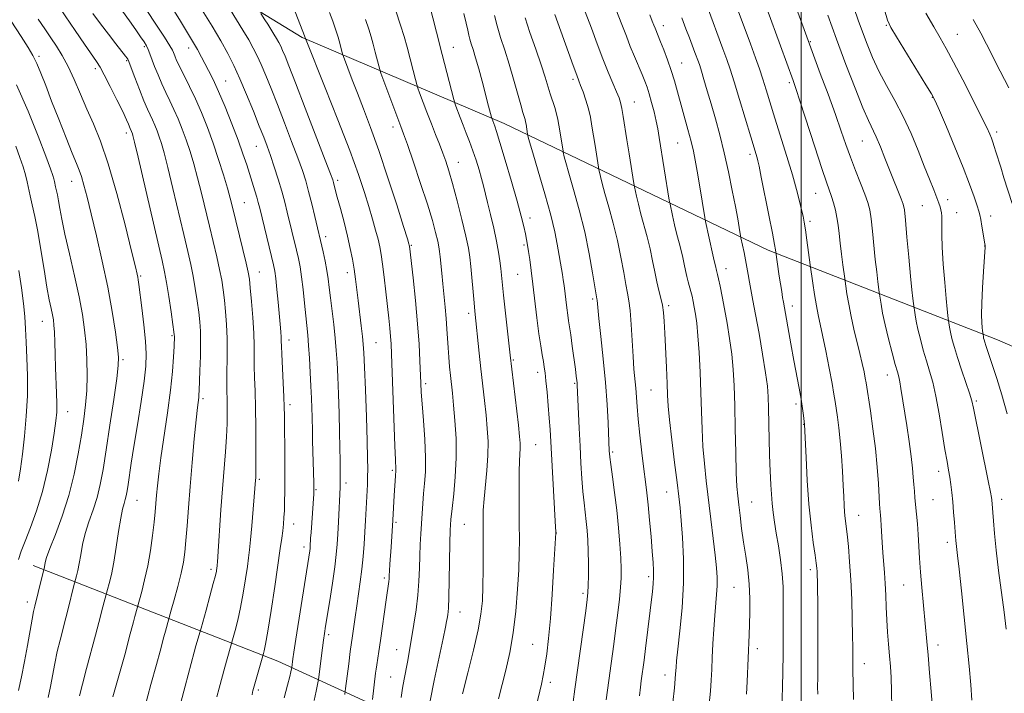
# Model space of a CAD drawing. Extents: x 2144800 to 2147700, y 294800 to 297700.
# Drawn here: x 2146272 to 2146559, y 296196 to 296393 of the extents above; entities that cross this region are included whole.
import ezdxf

# ---------------------------------------------------------------- set-up
doc = ezdxf.new("R2010")
doc.units = 0
doc.header["$MEASUREMENT"] = 0
for name, color, linetype, lineweight in [('BREAKLINE DTM HARD', 7, 'Continuous', 0), ('CONTOUR INDEX', 41, 'Continuous', 13), ('CONTOUR INTERMEDIATE', 44, 'Continuous', 0), ('GRID LINE', 7, 'Continuous', 0), ('SPOT ELEVATION DTM', 2, 'Continuous', 13)]:
    doc.layers.add(name, color=color, linetype=linetype, lineweight=lineweight)

msp = doc.modelspace()

# ---------------------------------------------------------------- linework, layer by layer
at = {"layer": 'BREAKLINE DTM HARD'}
for points in [[(2146285.49, 296429.98, 990.18), (2146354.15, 296387.83, 980.18), (2146413.18, 296362.74, 969.33), (2146490.37, 296325.68, 954.45), (2146557.36, 296299.44, 941.16), (2146632.28, 296266.93, 926.39), (2146753.29, 296275.81, 887.48), (2146794.74, 296264.95, 877.65), (2146835.6, 296240.45, 872.77)], [(2146275.5, 296233.46, 1002.68), (2146347.02, 296205.5, 987.06), (2146400.38, 296180.98, 973.37), (2146452.6, 296160.44, 963.6), (2146524.15, 296148.39, 949.96), (2146601.96, 296139.74, 935.36), (2146686, 296119.15, 912.93), (2146734.82, 296104.86, 897.31), (2146789.34, 296096.82, 884.52)]]:
    msp.add_polyline3d(points, dxfattribs=at)
at = {"layer": 'CONTOUR INDEX', "flags": 128}
for points, elevation in [([(2146329.205, 296195.063), (2146329.87, 296197.599), (2146331.536, 296203.693), (2146334.004, 296212.36), (2146334.578, 296214.46), (2146335.332, 296217.457), (2146336.15, 296221.179), (2146336.927, 296225.387), (2146337.606, 296229.56), (2146338.144, 296233.108), (2146338.519, 296235.692), (2146338.804, 296237.987), (2146339.097, 296240.922), (2146339.463, 296245.087), (2146340.53, 296258.364), (2146340.577, 296259.075), (2146340.617, 296260.47), (2146340.642, 296263.296), (2146340.644, 296267.992), (2146340.611, 296273.767), (2146340.529, 296279.527), (2146340.397, 296284.394), (2146340.256, 296288.381), (2146340.16, 296291.72), (2146340.113, 296297.757), (2146339.991, 296301.431), (2146339.709, 296305.98), (2146339.341, 296310.7), (2146338.997, 296314.644), (2146338.734, 296317.215), (2146338.405, 296319.232), (2146337.807, 296321.865), (2146336.821, 296325.908), (2146333.775, 296338.258), (2146333.102, 296340.902), (2146332.295, 296343.822), (2146331.161, 296347.667), (2146329.742, 296352.202), (2146328.141, 296356.968), (2146326.449, 296361.579), (2146324.708, 296365.917), (2146322.949, 296369.932), (2146321.221, 296373.567), (2146318.365, 296379.28), (2146317.473, 296381.177), (2146316.904, 296382.515), (2146316.548, 296383.438), (2146316.233, 296384.195), (2146315.532, 296385.437), (2146313.96, 296387.918), (2146311.238, 296392.076), (2146304.827, 296401.828)], 990), ([(2146374.712, 296194.288), (2146375.642, 296201.914), (2146375.801, 296203.109), (2146375.983, 296204.366), (2146376.582, 296208.341), (2146377.035, 296211.468), (2146378.7, 296223.384), (2146379.496, 296228.751), (2146379.58, 296229.589), (2146379.635, 296230.512), (2146379.702, 296231.848), (2146379.813, 296233.817), (2146380.125, 296238.762), (2146380.661, 296246.714), (2146381.055, 296253.876), (2146381.413, 296259.626), (2146381.523, 296261.196), (2146381.529, 296261.668), (2146381.413, 296264.306), (2146381.25, 296268.415), (2146380.299, 296295.26), (2146380.167, 296298.235), (2146380.013, 296300.466), (2146379.788, 296302.876), (2146379.479, 296305.77), (2146378.609, 296313.487), (2146378.108, 296317.805), (2146377.641, 296321.602), (2146377.246, 296324.427), (2146376.845, 296326.658), (2146376.338, 296328.876), (2146375.641, 296331.557), (2146374.749, 296334.748), (2146373.679, 296338.391), (2146372.39, 296342.552), (2146370.618, 296347.793), (2146368.046, 296354.804), (2146364.556, 296363.807), (2146360.836, 296373.168), (2146355.095, 296387.55), (2146354.948, 296388.059), (2146354.842, 296388.348), (2146351.646, 296396.68)], 980), ([(2146422.578, 296192.177), (2146424.058, 296198.724), (2146424.598, 296201.274), (2146425.1, 296204.047), (2146425.626, 296207.568), (2146426.17, 296212.121), (2146426.71, 296217.935), (2146427.22, 296224.96), (2146427.66, 296232.039), (2146428.28, 296242.979), (2146428.268, 296243.417), (2146428.204, 296244.665), (2146426.598, 296273.252), (2146426.373, 296276.493), (2146426.065, 296280.25), (2146425.718, 296284.128), (2146425.398, 296287.466), (2146425.152, 296289.808), (2146424.934, 296291.493), (2146424.68, 296293.064), (2146424.335, 296295.015), (2146423.895, 296297.65), (2146423.368, 296301.228), (2146422.773, 296305.842), (2146421.581, 296315.761), (2146421.089, 296319.753), (2146420.68, 296322.893), (2146420.34, 296325.311), (2146420.047, 296327.171), (2146419.756, 296328.777), (2146419.413, 296330.467), (2146418.947, 296332.6), (2146418.211, 296335.611), (2146417.039, 296339.956), (2146415.367, 296345.781), (2146413.527, 296351.994), (2146411.952, 296357.196), (2146410.965, 296360.352), (2146410.448, 296361.892), (2146409.555, 296364.247), (2146409.459, 296364.592), (2146408.367, 296368.861), (2146407.633, 296371.678), (2146406.725, 296375.111), (2146405.754, 296378.702), (2146404.856, 296381.904), (2146404.139, 296384.303), (2146403.599, 296386.03), (2146403.206, 296387.354), (2146402.912, 296388.557), (2146402.6, 296389.986), (2146402.135, 296392.006), (2146401.403, 296394.893)], 970), ([(2146473.111, 296193.021), (2146473.451, 296196.713), (2146473.682, 296199.957), (2146473.849, 296203.076), (2146474.013, 296206.506), (2146474.22, 296210.527), (2146474.47, 296214.794), (2146474.751, 296218.803), (2146475.286, 296224.999), (2146475.428, 296227.501), (2146475.414, 296229.944), (2146475.226, 296232.772), (2146474.852, 296236.478), (2146474.298, 296241.368), (2146473.63, 296247.007), (2146472.276, 296258.186), (2146471.714, 296263.289), (2146471.287, 296268.267), (2146471.018, 296273.295), (2146470.843, 296278.518), (2146470.677, 296284.072), (2146470.451, 296289.967), (2146470.166, 296295.701), (2146469.835, 296300.644), (2146469.477, 296304.335), (2146469.11, 296306.992), (2146468.754, 296309.002), (2146468.422, 296310.699), (2146468.094, 296312.212), (2146467.742, 296313.617), (2146466.937, 296316.417), (2146466.541, 296317.969), (2146466.18, 296319.704), (2146465.818, 296321.588), (2146465.403, 296323.562), (2146464.897, 296325.598), (2146464.311, 296327.792), (2146463.669, 296330.271), (2146463.004, 296333.058), (2146462.397, 296335.756), (2146461.667, 296339.128), (2146461.449, 296340.334), (2146458.525, 296358.646), (2146458.107, 296361.105), (2146457.635, 296363.426), (2146457.003, 296366.089), (2146456.279, 296368.87), (2146455.572, 296371.376), (2146454.948, 296373.349), (2146454.31, 296375.084), (2146453.514, 296377.018), (2146451.267, 296382.302), (2146450.054, 296385.258), (2146448.9, 296388.229), (2146447.577, 296391.668), (2146445.787, 296396.174)], 960), ([(2146526.488, 296191.792), (2146526.439, 296196.677), (2146526.307, 296200.648), (2146526.1, 296203.945), (2146525.838, 296207.062), (2146525.543, 296210.395), (2146525.251, 296213.939), (2146525.004, 296217.587), (2146524.829, 296221.237), (2146524.689, 296224.797), (2146524.535, 296228.18), (2146524.33, 296231.328), (2146523.875, 296237.228), (2146523.689, 296240.127), (2146523.407, 296245.155), (2146523.29, 296246.909), (2146523.186, 296248.202), (2146523.011, 296250.107), (2146522.913, 296251.437), (2146522.552, 296257.425), (2146522.209, 296262.219), (2146521.69, 296267.706), (2146520.981, 296273.417), (2146520.222, 296278.689), (2146518.962, 296286.862), (2146518.73, 296288.204), (2146518.375, 296290.06), (2146517.861, 296292.513), (2146517.174, 296295.493), (2146515.409, 296302.575), (2146514.559, 296306.297), (2146513.876, 296309.847), (2146513.375, 296312.915), (2146512.732, 296317.408), (2146512.204, 296321.344), (2146511.79, 296324.521), (2146511.395, 296327.754), (2146511.083, 296330.557), (2146510.798, 296332.98), (2146510.453, 296335.211), (2146509.984, 296337.39), (2146509.428, 296339.464), (2146508.845, 296341.335), (2146507.388, 296345.504), (2146506.011, 296349.584), (2146503.968, 296355.84), (2146499.686, 296369.09), (2146498.403, 296372.988), (2146497.613, 296375.289), (2146493.949, 296385.468), (2146489.978, 296396.319)], 950), ([(2146561.639, 296339.284), (2146559.266, 296346.822), (2146558.297, 296349.957), (2146556.92, 296354.471), (2146556.433, 296356.013), (2146556.012, 296357.261), (2146555.601, 296358.38), (2146555.095, 296359.619), (2146554.214, 296361.544), (2146552.63, 296364.803), (2146550.172, 296369.734), (2146547.281, 296375.431), (2146544.553, 296380.679), (2146542.416, 296384.612), (2146540.614, 296387.752), (2146538.725, 296390.972), (2146536.455, 296394.928)], 940), ([(2146279.959, 296194.844), (2146280.617, 296198.063), (2146281.882, 296204.819), (2146282.596, 296208.254), (2146283.414, 296211.653), (2146285.13, 296218.154), (2146285.889, 296221.138), (2146287.362, 296227.166), (2146288.251, 296230.415), (2146288.614, 296231.938), (2146289.023, 296234), (2146289.458, 296236.593), (2146290.008, 296239.595), (2146290.788, 296242.854), (2146291.859, 296246.244), (2146293.07, 296249.734), (2146294.214, 296253.318), (2146295.149, 296257.091), (2146295.985, 296261.545), (2146296.896, 296267.273), (2146297.989, 296274.501), (2146299.093, 296281.994), (2146299.971, 296288.149), (2146300.433, 296291.907), (2146300.486, 296294.377), (2146300.184, 296297.208), (2146299.57, 296301.696), (2146298.635, 296307.719), (2146297.355, 296314.797), (2146295.755, 296322.406), (2146294.047, 296329.821), (2146292.493, 296336.273), (2146291.29, 296341.176), (2146290.391, 296344.693), (2146289.685, 296347.172), (2146289.039, 296349.041), (2146288.222, 296351.053), (2146286.98, 296354.042), (2146285.162, 296358.547), (2146283.03, 296363.931), (2146280.948, 296369.262), (2146279.204, 296373.782), (2146277.781, 296377.423), (2146276.583, 296380.292), (2146275.466, 296382.599), (2146274.094, 296384.975), (2146272.08, 296388.153), (2146269.147, 296392.672)], 1000)]:
    msp.add_lwpolyline(points, dxfattribs=dict(at, elevation=elevation))
at = {"layer": 'CONTOUR INTERMEDIATE', "flags": 128}
for points, elevation in [([(2146515.296, 296194.217), (2146515.105, 296203.061), (2146515.125, 296205.697), (2146515.118, 296207.22), (2146515.088, 296209.501), (2146515.026, 296212.953), (2146514.92, 296217.799), (2146514.752, 296223.49), (2146514.503, 296229.287), (2146514.166, 296234.549), (2146513.787, 296239.035), (2146513.422, 296242.603), (2146512.878, 296247.196), (2146512.694, 296249.007), (2146512.551, 296251.051), (2146512.419, 296253.595), (2146512.261, 296256.874), (2146512.045, 296260.992), (2146511.764, 296265.523), (2146511.416, 296269.913), (2146511.008, 296273.704), (2146510.59, 296276.835), (2146509.928, 296281.388), (2146509.587, 296283.596), (2146509.043, 296286.717), (2146508.199, 296291.195), (2146507.204, 296296.262), (2146506.264, 296300.844), (2146504.965, 296306.771), (2146504.449, 296309.418), (2146503.912, 296312.667), (2146503.408, 296316.022), (2146502.649, 296321.367), (2146501.66, 296328.627), (2146501.234, 296331.595), (2146500.883, 296333.809), (2146500.543, 296335.596), (2146500.119, 296337.504), (2146499.515, 296340.016), (2146498.643, 296343.365), (2146497.415, 296347.715), (2146495.802, 296353.081), (2146492.321, 296364.304), (2146489.791, 296372.531), (2146488.792, 296375.698), (2146487.809, 296378.65), (2146486.664, 296381.899), (2146485.172, 296386.001), (2146476.555, 296409.345)], 952), ([(2146298.856, 296195.05), (2146300.763, 296201.852), (2146302.484, 296208.041), (2146303.646, 296212.35), (2146304.828, 296216.96), (2146305.247, 296218.537), (2146306.607, 296223.371), (2146307.275, 296225.816), (2146308.13, 296229.228), (2146309.014, 296233.326), (2146309.79, 296237.8), (2146310.421, 296242.212), (2146310.892, 296246.091), (2146311.203, 296249.12), (2146311.416, 296251.598), (2146311.605, 296253.974), (2146311.85, 296256.701), (2146312.244, 296260.22), (2146312.882, 296264.975), (2146314.829, 296278.067), (2146315.715, 296284.683), (2146316.279, 296290.203), (2146316.575, 296294.46), (2146316.71, 296297.447), (2146316.818, 296300.539), (2146316.799, 296300.905), (2146316.682, 296301.831), (2146316.379, 296303.962), (2146315.841, 296307.656), (2146315.174, 296312.104), (2146314.524, 296316.205), (2146313.959, 296319.322), (2146313.232, 296322.656), (2146306.231, 296352.823), (2146305.181, 296357.291), (2146304.723, 296359.159), (2146304.558, 296359.719), (2146304.314, 296360.356), (2146303.907, 296361.248), (2146303.399, 296362.47), (2146302.805, 296363.826), (2146301.708, 296366.17), (2146300.008, 296369.662), (2146298.056, 296373.574), (2146296.317, 296376.956), (2146295.096, 296379.168), (2146294.048, 296380.815), (2146290.556, 296385.885), (2146287.786, 296389.955), (2146277.6, 296405.036)], 996), ([(2146411.522, 296194.448), (2146413.639, 296202.85), (2146414.804, 296207.982), (2146415.834, 296213.767), (2146416.602, 296220.115), (2146417.122, 296226.485), (2146417.439, 296232.222), (2146417.601, 296236.912), (2146417.65, 296241.094), (2146417.628, 296245.544), (2146417.576, 296250.763), (2146417.536, 296256.145), (2146417.554, 296260.809), (2146417.653, 296264.097), (2146417.882, 296267.792), (2146417.879, 296269.201), (2146417.721, 296271.192), (2146417.355, 296274.506), (2146414.942, 296294.963), (2146413.016, 296312.458), (2146412.209, 296320.349), (2146411.96, 296322.519), (2146411.581, 296325.111), (2146410.986, 296328.293), (2146410.138, 296332.106), (2146409.182, 296336.079), (2146408.312, 296339.617), (2146407.136, 296344.473), (2146406.575, 296346.626), (2146405.859, 296349.152), (2146405.007, 296351.94), (2146404.071, 296354.753), (2146403.103, 296357.402), (2146402.135, 296359.884), (2146401.199, 296362.24), (2146400.331, 296364.47), (2146399.062, 296367.823), (2146398.749, 296368.691), (2146398.465, 296369.679), (2146395.1, 296382.875), (2146393.398, 296389.428), (2146390.122, 296402.488)], 972), ([(2146339.507, 296195.591), (2146339.657, 296196.423), (2146339.731, 296196.747), (2146340.106, 296198.111), (2146342.858, 296207.693), (2146343.062, 296208.502), (2146343.448, 296210.421), (2146344.102, 296214.219), (2146345.058, 296220.265), (2146346.135, 296227.33), (2146347.779, 296238.376), (2146348.208, 296241.42), (2146348.483, 296243.607), (2146348.685, 296245.542), (2146348.838, 296247.478), (2146348.951, 296249.58), (2146349.03, 296252.034), (2146349.077, 296255.117), (2146349.092, 296259.123), (2146349.077, 296264.141), (2146348.987, 296277.207), (2146348.937, 296279.802), (2146348.824, 296282.804), (2146348.627, 296286.904), (2146348.208, 296295.216), (2146348.108, 296297.613), (2146348.059, 296299.03), (2146348.004, 296300.211), (2146347.892, 296301.793), (2146347.71, 296303.988), (2146347.13, 296310.49), (2146346.779, 296314.21), (2146346.455, 296317.364), (2146346.176, 296319.534), (2146345.821, 296321.378), (2146345.235, 296323.827), (2146341.755, 296337.933), (2146341.323, 296339.629), (2146340.898, 296341.137), (2146340.333, 296342.982), (2146337.949, 296350.583), (2146336.868, 296353.875), (2146335.456, 296357.853), (2146333.643, 296362.587), (2146331.64, 296367.545), (2146329.723, 296372.045), (2146328.115, 296375.563), (2146326.807, 296378.218), (2146325.735, 296380.288), (2146324.771, 296382.123), (2146323.532, 296384.364), (2146321.569, 296387.722), (2146318.591, 296392.655), (2146314.926, 296398.601)], 988), ([(2146308.164, 296192.035), (2146309.975, 296198.685), (2146311.592, 296204.508), (2146312.653, 296208.407), (2146313.731, 296212.538), (2146314.189, 296214.223), (2146315.92, 296220.351), (2146316.778, 296223.45), (2146317.818, 296227.336), (2146318.773, 296231.177), (2146319.438, 296234.387), (2146319.873, 296237.355), (2146320.201, 296240.717), (2146320.531, 296244.999), (2146320.919, 296250.285), (2146321.407, 296256.551), (2146322.012, 296263.591), (2146322.646, 296270.476), (2146323.194, 296276.094), (2146323.571, 296279.642), (2146323.928, 296282.559), (2146324.005, 296283.376), (2146324.069, 296284.61), (2146324.281, 296290.413), (2146324.405, 296294.676), (2146324.466, 296298.745), (2146324.413, 296301.977), (2146324.232, 296304.71), (2146323.918, 296307.523), (2146323.472, 296310.842), (2146322.917, 296314.48), (2146322.285, 296318.092), (2146321.58, 296321.517), (2146320.704, 296325.322), (2146319.536, 296330.257), (2146316.385, 296343.695), (2146314.919, 296349.823), (2146313.841, 296354.083), (2146313.063, 296356.84), (2146312.419, 296358.802), (2146311.775, 296360.558), (2146311.112, 296362.21), (2146310.442, 296363.739), (2146309.756, 296365.198), (2146308.957, 296366.925), (2146307.929, 296369.328), (2146306.625, 296372.606), (2146305.275, 296376.113), (2146303.302, 296381.295), (2146303.187, 296381.516), (2146303.007, 296381.772), (2146302.52, 296382.411), (2146299.73, 296385.971), (2146297.526, 296388.811), (2146295.215, 296391.871), (2146293.033, 296394.892)], 994), ([(2146318.679, 296193.379), (2146319.922, 296198.121), (2146321.756, 296204.804), (2146322.633, 296208.116), (2146323.131, 296209.908), (2146324.61, 296215.095), (2146326.093, 296220.419), (2146327.215, 296224.492), (2146328.197, 296228.138), (2146328.796, 296230.508), (2146329.078, 296231.791), (2146329.246, 296232.838), (2146329.29, 296233.196), (2146329.336, 296233.655), (2146329.401, 296234.431), (2146329.518, 296236.035), (2146330.432, 296249.718), (2146330.879, 296255.874), (2146331.742, 296266.647), (2146332.047, 296271.115), (2146332.207, 296274.976), (2146332.251, 296278.258), (2146332.221, 296280.993), (2146332.114, 296285.544), (2146332.112, 296288.225), (2146332.238, 296295.65), (2146332.219, 296299.834), (2146332.058, 296303.904), (2146331.786, 296307.696), (2146331.457, 296311.083), (2146331.103, 296314.029), (2146330.661, 296316.856), (2146330.046, 296319.978), (2146329.201, 296323.712), (2146327.052, 296332.641), (2146324.743, 296342.298), (2146323.607, 296346.822), (2146322.501, 296350.875), (2146321.403, 296354.521), (2146320.28, 296357.885), (2146319.112, 296361.068), (2146317.91, 296364.063), (2146316.695, 296366.836), (2146315.488, 296369.383), (2146314.302, 296371.823), (2146313.147, 296374.304), (2146312.044, 296376.904), (2146311.054, 296379.413), (2146309.652, 296383.127), (2146309.166, 296384.315), (2146308.643, 296385.379), (2146307.943, 296386.569), (2146306.949, 296388.083), (2146305.549, 296390.105), (2146303.702, 296392.713), (2146301.656, 296395.561)], 992), ([(2146348.892, 296194.733), (2146349.913, 296198.481), (2146350.558, 296200.947), (2146350.898, 296202.368), (2146351.156, 296203.647), (2146351.472, 296206.136), (2146351.755, 296208.09), (2146352.328, 296211.855), (2146356.369, 296237.742), (2146356.455, 296238.433), (2146356.506, 296238.995), (2146356.642, 296241.405), (2146356.754, 296243.107), (2146357.567, 296254.393), (2146357.611, 296255.897), (2146357.607, 296256.503), (2146357.584, 296257.611), (2146357.212, 296269.941), (2146357.156, 296272.643), (2146357.081, 296276.956), (2146357.008, 296279.428), (2146356.894, 296282.381), (2146356.736, 296285.887), (2146356.534, 296289.92), (2146356.301, 296294.061), (2146356.051, 296297.794), (2146355.794, 296300.789), (2146355.202, 296306.451), (2146354.835, 296310.138), (2146354.426, 296314.131), (2146353.991, 296317.826), (2146353.538, 296320.788), (2146353.047, 296323.257), (2146352.492, 296325.641), (2146349.792, 296336.766), (2146349.057, 296339.697), (2146348.183, 296342.898), (2146347.122, 296346.449), (2146345.976, 296350.054), (2146344.886, 296353.32), (2146343.929, 296356.034), (2146342.927, 296358.691), (2146341.638, 296361.964), (2146339.907, 296366.287), (2146337.92, 296371.144), (2146335.95, 296375.784), (2146334.176, 296379.674), (2146332.406, 296383.174), (2146330.353, 296386.864), (2146327.819, 296391.158), (2146324.974, 296395.813)], 986), ([(2146357.703, 296194.012), (2146358.274, 296196.666), (2146358.864, 296199.612), (2146358.959, 296200.15), (2146360.122, 296209.367), (2146360.428, 296211.659), (2146360.699, 296213.574), (2146361.02, 296215.679), (2146362.204, 296223.192), (2146362.992, 296228.317), (2146363.681, 296233.068), (2146364.134, 296236.701), (2146364.402, 296239.653), (2146364.585, 296242.653), (2146364.763, 296246.202), (2146365.257, 296256.364), (2146365.287, 296257.283), (2146365.288, 296258.225), (2146365.255, 296261.408), (2146365.241, 296264.186), (2146365.206, 296267.883), (2146365.12, 296272.5), (2146364.963, 296277.918), (2146364.761, 296283.543), (2146364.552, 296288.667), (2146364.36, 296292.798), (2146364.138, 296296.332), (2146363.825, 296299.886), (2146363.384, 296303.885), (2146362.438, 296311.737), (2146362.094, 296314.72), (2146361.783, 296317.236), (2146361.396, 296319.721), (2146360.862, 296322.468), (2146360.27, 296325.19), (2146357.851, 296335.531), (2146356.964, 296339.23), (2146356.052, 296342.852), (2146355.192, 296345.937), (2146354.217, 296348.968), (2146352.895, 296352.66), (2146351.086, 296357.488), (2146348.996, 296362.95), (2146346.918, 296368.302), (2146345.092, 296372.934), (2146343.533, 296376.784), (2146342.204, 296379.923), (2146341.04, 296382.477), (2146339.878, 296384.774), (2146338.53, 296387.196), (2146336.868, 296390.015), (2146335, 296393.07), (2146333.099, 296396.092)], 984), ([(2146366.606, 296195.763), (2146366.762, 296196.653), (2146366.867, 296197.464), (2146367.757, 296204.68), (2146368.233, 296208.313), (2146368.889, 296212.894), (2146369.651, 296218.351), (2146370.131, 296221.678), (2146370.648, 296225.143), (2146371.159, 296228.701), (2146371.62, 296232.344), (2146371.995, 296236.048), (2146372.289, 296239.721), (2146372.52, 296243.259), (2146372.705, 296246.568), (2146373.214, 296257.145), (2146373.291, 296259.335), (2146373.327, 296261.663), (2146373.293, 296264.87), (2146373.161, 296269.824), (2146372.918, 296276.935), (2146372.627, 296284.772), (2146372.369, 296291.446), (2146372.193, 296295.618), (2146372.035, 296298.142), (2146371.8, 296300.419), (2146371.423, 296303.524), (2146370.496, 296310.938), (2146369.721, 296317.218), (2146369.325, 296320.072), (2146368.85, 296323.008), (2146368.238, 296326.194), (2146367.429, 296329.787), (2146366.409, 296333.819), (2146365.34, 296337.808), (2146364.43, 296341.145), (2146363.833, 296343.382), (2146363.296, 296345.493), (2146363.078, 296346.222), (2146362.434, 296347.981), (2146360.905, 296352), (2146355.065, 296367.209), (2146352.198, 296374.639), (2146350.277, 296379.581), (2146349.147, 296382.423), (2146348.458, 296384.063), (2146347.904, 296385.28), (2146347.35, 296386.374), (2146346.708, 296387.528), (2146345.916, 296388.871), (2146345.026, 296390.326), (2146344.12, 296391.766), (2146343.277, 296393.07), (2146342.049, 296394.915)], 982), ([(2146383.048, 296194.868), (2146383.46, 296197.546), (2146383.942, 296200.218), (2146384.91, 296205.167), (2146385.307, 296207.395), (2146386.795, 296216.326), (2146387.44, 296220.5), (2146387.971, 296224.795), (2146388.282, 296228.888), (2146388.437, 296232.716), (2146388.539, 296236.282), (2146388.672, 296239.601), (2146388.839, 296242.728), (2146389.206, 296248.679), (2146389.412, 296251.586), (2146389.661, 296254.473), (2146389.95, 296257.425), (2146390.178, 296260.804), (2146390.216, 296265.038), (2146389.985, 296270.318), (2146389.6, 296275.875), (2146389.226, 296280.701), (2146388.987, 296284.114), (2146388.851, 296286.744), (2146388.597, 296293.314), (2146388.341, 296298.187), (2146387.908, 296304.144), (2146387.272, 296310.959), (2146386.574, 296317.594), (2146385.52, 296326.871), (2146385.471, 296327.16), (2146385.369, 296327.512), (2146384.921, 296328.956), (2146383.794, 296332.547), (2146381.785, 296338.897), (2146379.219, 296346.851), (2146376.553, 296354.811), (2146374.16, 296361.505), (2146372.085, 296366.965), (2146370.29, 296371.549), (2146368.753, 296375.519), (2146366.197, 296382.299), (2146365.98, 296382.939), (2146365.827, 296383.513), (2146364.966, 296386.848), (2146364.66, 296387.957), (2146364.306, 296389.126), (2146363.816, 296390.6), (2146363.113, 296392.597), (2146362.158, 296395.214)], 978), ([(2146400.992, 296195.928), (2146402.559, 296202.105), (2146404.205, 296208.672), (2146405.579, 296214.604), (2146406.417, 296219.208), (2146406.818, 296223.118), (2146406.971, 296227.302), (2146407.035, 296232.415), (2146407.056, 296237.875), (2146407.043, 296246.552), (2146407.104, 296249.662), (2146407.314, 296252.907), (2146408.144, 296261.267), (2146408.448, 296265.649), (2146408.479, 296269.665), (2146408.269, 296273.491), (2146407.895, 296277.433), (2146407.424, 296281.72), (2146406.382, 296290.956), (2146405.892, 296295.567), (2146404.654, 296307.794), (2146404.419, 296310.264), (2146403.456, 296320.868), (2146403.166, 296323.608), (2146402.754, 296326.258), (2146402.023, 296329.735), (2146400.86, 296334.619), (2146399.469, 296340.137), (2146398.134, 296345.177), (2146397.065, 296348.913), (2146396.174, 296351.674), (2146395.295, 296354.071), (2146394.296, 296356.621), (2146393.165, 296359.452), (2146391.923, 296362.594), (2146390.617, 296365.983), (2146388.487, 296371.63), (2146387.965, 296373.049), (2146387.645, 296374.076), (2146387.252, 296375.591), (2146386.584, 296378.221), (2146385.719, 296381.584), (2146384.811, 296385.045), (2146383.945, 296388.191), (2146382.94, 296391.503), (2146381.55, 296395.682)], 974), ([(2146452.724, 296195.303), (2146453.019, 296197.865), (2146453.258, 296199.743), (2146454.08, 296205.777), (2146454.511, 296209.15), (2146456.535, 296225.808), (2146456.769, 296228.127), (2146456.869, 296230.023), (2146456.846, 296231.941), (2146456.707, 296234.309), (2146456.458, 296237.55), (2146456.114, 296241.882), (2146455.716, 296246.689), (2146455.312, 296251.15), (2146454.934, 296254.717), (2146454.537, 296257.941), (2146454.059, 296261.646), (2146453.47, 296266.373), (2146452.859, 296271.543), (2146452.347, 296276.29), (2146452.017, 296279.974), (2146451.631, 296285.325), (2146451.134, 296290.871), (2146450.853, 296294.597), (2146450.303, 296303.973), (2146450.007, 296308.06), (2146449.673, 296310.877), (2146449.269, 296313.069), (2146448.765, 296315.586), (2146448.127, 296319.153), (2146447.315, 296323.597), (2146446.285, 296328.519), (2146445.039, 296333.521), (2146443.746, 296338.212), (2146442.619, 296342.203), (2146441.82, 296345.194), (2146441.318, 296347.251), (2146440.88, 296349.251), (2146440.755, 296349.94), (2146439.744, 296356.245), (2146438.85, 296361.976), (2146438.396, 296364.514), (2146437.818, 296367.01), (2146437.062, 296369.551), (2146436.246, 296371.923), (2146435.534, 296373.838), (2146435.005, 296375.216), (2146434.401, 296376.822), (2146433.38, 296379.629), (2146429.786, 296389.666), (2146427.994, 296394.614)], 964), ([(2146462.473, 296193.357), (2146462.927, 296197.64), (2146463.19, 296200.306), (2146463.306, 296201.727), (2146463.418, 296203.657), (2146463.588, 296205.554), (2146463.961, 296208.976), (2146464.57, 296214.349), (2146465.212, 296221.086), (2146465.625, 296228.344), (2146465.621, 296235.351), (2146465.324, 296241.594), (2146464.932, 296246.629), (2146464.591, 296250.295), (2146464.228, 296253.578), (2146463.719, 296257.744), (2146462.991, 296263.61), (2146462.194, 296270.18), (2146461.531, 296276.005), (2146461.146, 296280.086), (2146460.954, 296283.229), (2146460.813, 296286.692), (2146460.613, 296291.353), (2146460.154, 296301.346), (2146459.98, 296304.899), (2146459.786, 296307.476), (2146459.483, 296309.572), (2146459.008, 296311.623), (2146458.417, 296313.836), (2146457.793, 296316.363), (2146457.195, 296319.306), (2146456.571, 296322.578), (2146455.844, 296326.041), (2146454.968, 296329.559), (2146453.144, 296336.237), (2146452.412, 296339.126), (2146451.857, 296341.503), (2146451.273, 296344.189), (2146451.102, 296345.137), (2146449.712, 296353.807), (2146449.069, 296357.922), (2146448.02, 296364.742), (2146447.612, 296367.137), (2146447.239, 296368.824), (2146446.772, 296370.258), (2146446.058, 296372.004), (2146444.986, 296374.512), (2146443.621, 296377.767), (2146442.069, 296381.64), (2146440.421, 296385.989), (2146438.695, 296390.637), (2146436.891, 296395.394)], 962), ([(2146504.842, 296195.807), (2146504.814, 296197.985), (2146504.832, 296200.672), (2146504.871, 296204.154), (2146504.894, 296208.733), (2146504.875, 296214.468), (2146504.827, 296220.445), (2146504.731, 296228.783), (2146504.693, 296230.643), (2146504.65, 296231.74), (2146504.58, 296232.709), (2146504.415, 296234.105), (2146504.079, 296236.459), (2146503.531, 296240.185), (2146502.872, 296245.22), (2146502.241, 296251.385), (2146501.751, 296258.328), (2146501.408, 296265.019), (2146500.996, 296274.724), (2146500.68, 296277.313), (2146500.396, 296279.39), (2146499.978, 296282.054), (2146499.408, 296285.27), (2146497.886, 296293.422), (2146497.001, 296298.277), (2146494.805, 296310.505), (2146494.585, 296311.797), (2146494.3, 296313.572), (2146493.607, 296318.087), (2146492.495, 296325.783), (2146492.217, 296327.361), (2146491.6, 296330.612), (2146490.572, 296335.86), (2146488.339, 296347.058), (2146487.697, 296350.197), (2146487.349, 296351.766), (2146487.112, 296352.649), (2146485.238, 296358.852), (2146481.986, 296369.688), (2146480.403, 296374.889), (2146479.239, 296378.577), (2146478.268, 296381.43), (2146477.143, 296384.528), (2146472.502, 296397.044)], 954), ([(2146538.331, 296191.86), (2146537.975, 296196.606), (2146537.527, 296202.087), (2146537.092, 296207.219), (2146536.741, 296211.229), (2146535.279, 296226.973), (2146534.901, 296231.538), (2146534.616, 296235.617), (2146534.185, 296242.547), (2146533.949, 296245.639), (2146533.699, 296248.484), (2146533.253, 296253.212), (2146533.076, 296255.205), (2146532.922, 296257.17), (2146532.771, 296259.307), (2146532.546, 296261.916), (2146532.156, 296265.321), (2146531.551, 296269.673), (2146530.83, 296274.438), (2146529.142, 296285.239), (2146528.801, 296287.197), (2146528.499, 296288.604), (2146528.109, 296290.057), (2146527.489, 296292.248), (2146526.558, 296295.634), (2146525.486, 296299.723), (2146524.503, 296303.786), (2146523.792, 296307.209), (2146523.336, 296309.831), (2146522.829, 296313.343), (2146522.415, 296316.447), (2146522.061, 296319.314), (2146521.663, 296322.926), (2146520.858, 296331.238), (2146520.463, 296334.82), (2146520.051, 296337.442), (2146519.492, 296339.604), (2146518.631, 296342.024), (2146517.379, 296345.229), (2146515.9, 296348.977), (2146514.423, 296352.834), (2146513.095, 296356.537), (2146511.72, 296360.507), (2146510.02, 296365.331), (2146507.848, 296371.285), (2146505.584, 296377.377), (2146502.011, 296386.936), (2146498.627, 296396.386)], 948), ([(2146559.886, 296214.858), (2146559.288, 296219.761), (2146557.711, 296232.006), (2146556.995, 296237.92), (2146556.488, 296242.772), (2146556.166, 296246.495), (2146555.707, 296252.645), (2146555.62, 296253.346), (2146555.343, 296254.891), (2146554.684, 296258.207), (2146550.348, 296279.436), (2146549.837, 296281.647), (2146549.184, 296283.84), (2146548.144, 296286.986), (2146546.891, 296290.713), (2146545.7, 296294.312), (2146544.791, 296297.225), (2146544.153, 296299.478), (2146543.718, 296301.245), (2146543.422, 296302.666), (2146543.233, 296303.754), (2146542.96, 296305.674), (2146542.844, 296306.588), (2146542.647, 296308.382), (2146542.345, 296311.521), (2146541.939, 296316.205), (2146541.524, 296321.574), (2146541.22, 296326.508), (2146541.109, 296330.138), (2146541.119, 296332.606), (2146541.141, 296334.308), (2146541.087, 296335.592), (2146540.962, 296336.615), (2146540.79, 296337.485), (2146540.575, 296338.339), (2146540.228, 296339.422), (2146539.639, 296341.007), (2146538.722, 296343.323), (2146537.481, 296346.408), (2146535.948, 296350.259), (2146534.15, 296354.808), (2146532.108, 296359.747), (2146529.844, 296364.709), (2146527.407, 296369.396), (2146524.967, 296373.802), (2146522.724, 296377.996), (2146520.829, 296382.025), (2146519.241, 296385.868), (2146517.873, 296389.489), (2146516.639, 296392.904), (2146515.463, 296396.35)], 944), ([(2146560.168, 296277.847), (2146558.625, 296283.373), (2146557.157, 296288.14), (2146555.912, 296291.952), (2146553.944, 296297.828), (2146553.652, 296298.757), (2146553.455, 296299.448), (2146553.325, 296299.974), (2146553.238, 296300.394), (2146553.066, 296301.554), (2146553.008, 296302.085), (2146552.919, 296303.013), (2146552.806, 296304.5), (2146552.732, 296306.794), (2146552.773, 296310.172), (2146552.976, 296314.677), (2146553.263, 296319.437), (2146553.732, 296326.565), (2146553.739, 296326.846), (2146553.723, 296327.04), (2146553.65, 296327.525), (2146552.796, 296332.722), (2146552.463, 296334.679), (2146552.214, 296335.986), (2146551.923, 296337.093), (2146551.42, 296338.66), (2146550.549, 296341.241), (2146549.213, 296344.972), (2146547.328, 296349.882), (2146544.917, 296355.799), (2146542.42, 296361.735), (2146540.381, 296366.5), (2146539.125, 296369.356), (2146538.082, 296371.371), (2146536.466, 296374.065), (2146527.879, 296388.042), (2146526.233, 296390.81), (2146525.269, 296392.95), (2146524.329, 296395.997)], 942), ([(2146289.097, 296195.32), (2146289.924, 296198.774), (2146291.135, 296203.351), (2146293.807, 296213.097), (2146294.768, 296216.744), (2146295.926, 296221.383), (2146296.304, 296222.852), (2146297.293, 296226.392), (2146297.766, 296228.143), (2146298.401, 296230.802), (2146299.115, 296234.403), (2146299.836, 296238.838), (2146300.523, 296243.422), (2146301.143, 296247.328), (2146301.672, 296249.953), (2146302.108, 296251.582), (2146302.458, 296252.728), (2146302.736, 296253.853), (2146302.992, 296255.235), (2146303.288, 296257.104), (2146304.235, 296263.326), (2146305.009, 296268.278), (2146306.015, 296274.613), (2146307.071, 296281.38), (2146307.946, 296287.377), (2146308.453, 296291.786), (2146308.588, 296295.319), (2146308.391, 296299.075), (2146307.924, 296303.791), (2146307.34, 296308.772), (2146306.472, 296315.59), (2146306.278, 296316.991), (2146306.143, 296317.787), (2146305.947, 296318.695), (2146305.432, 296320.826), (2146304.306, 296325.386), (2146302.394, 296333.036), (2146299.983, 296342.251), (2146297.481, 296350.958), (2146295.207, 296357.586), (2146293.153, 296362.581), (2146291.223, 296366.892), (2146289.343, 296371.254), (2146287.51, 296375.536), (2146285.74, 296379.392), (2146284.04, 296382.583), (2146282.377, 296385.288), (2146280.707, 296387.789), (2146278.969, 296390.363), (2146277.031, 296393.257)], 998), ([(2146391.531, 296193.915), (2146392.762, 296199.862), (2146395.356, 296212.053), (2146396.058, 296215.405), (2146396.382, 296217.05), (2146396.54, 296217.962), (2146396.704, 296219.045), (2146396.882, 296220.94), (2146397.041, 296224.221), (2146397.159, 296229.163), (2146397.333, 296240.011), (2146397.444, 296243.825), (2146397.632, 296246.88), (2146397.96, 296250.144), (2146398.443, 296254.365), (2146398.923, 296259.411), (2146399.2, 296264.929), (2146399.134, 296270.55), (2146398.825, 296275.843), (2146398.434, 296280.36), (2146398.092, 296283.811), (2146397.53, 296288.989), (2146397.261, 296291.593), (2146397.007, 296294.33), (2146396.792, 296297.099), (2146396.463, 296302.649), (2146396.251, 296305.672), (2146395.95, 296308.99), (2146395.245, 296315.832), (2146394.94, 296318.942), (2146394.495, 296323.754), (2146394.337, 296325.294), (2146394.131, 296326.651), (2146393.778, 296328.338), (2146393.175, 296330.817), (2146392.205, 296334.349), (2146390.75, 296339.148), (2146388.787, 296345.177), (2146386.689, 296351.397), (2146384.925, 296356.52), (2146383.809, 296359.696), (2146383.028, 296361.825), (2146377.181, 296377.407), (2146376.825, 296378.474), (2146376.539, 296379.552), (2146375.503, 296383.605), (2146374.889, 296385.946), (2146374.302, 296388.074), (2146373.623, 296390.314), (2146372.683, 296393.141)], 976), ([(2146433.331, 296193.616), (2146433.857, 296197.267), (2146437.047, 296220.209), (2146437.486, 296223.493), (2146437.689, 296225.528), (2146437.768, 296227.55), (2146437.813, 296230.491), (2146437.824, 296234.062), (2146437.777, 296237.667), (2146437.655, 296240.843), (2146437.46, 296243.649), (2146437.2, 296246.275), (2146436.55, 296251.767), (2146436.219, 296255.042), (2146435.918, 296258.901), (2146435.643, 296263.337), (2146435.378, 296268.298), (2146435.118, 296273.616), (2146434.534, 296286.196), (2146434.487, 296286.857), (2146434.414, 296287.577), (2146434.269, 296288.785), (2146434.001, 296290.868), (2146433.099, 296297.618), (2146432.644, 296300.874), (2146432.294, 296303.205), (2146432.02, 296304.953), (2146431.766, 296306.687), (2146431.49, 296308.827), (2146430.704, 296315.305), (2146430.48, 296316.941), (2146430.23, 296318.55), (2146428.689, 296327.43), (2146427.969, 296331.017), (2146426.794, 296335.881), (2146425.071, 296342.157), (2146423.167, 296348.722), (2146421.568, 296354.135), (2146420.635, 296357.331), (2146420.24, 296358.746), (2146420.061, 296359.546), (2146419.584, 296362.552), (2146419.465, 296363.201), (2146419.305, 296363.868), (2146418.666, 296365.962), (2146418.025, 296368.172), (2146415.925, 296375.71), (2146414.642, 296380.071), (2146413.345, 296384.166), (2146412.139, 296387.902), (2146411.133, 296391.278), (2146410.405, 296394.272)], 968), ([(2146442.964, 296194.191), (2146445.21, 296210.455), (2146445.839, 296215.179), (2146446.404, 296219.629), (2146446.87, 296223.63), (2146447.206, 296227.034), (2146447.386, 296229.817), (2146447.411, 296232.466), (2146447.286, 296235.594), (2146447.019, 296239.651), (2146446.619, 296244.442), (2146446.094, 296249.611), (2146445.473, 296254.768), (2146444.856, 296259.405), (2146444.363, 296262.981), (2146444.08, 296265.137), (2146443.959, 296266.243), (2146443.918, 296266.847), (2146443.556, 296275.188), (2146443.262, 296280.554), (2146442.797, 296286.934), (2146442.148, 296293.865), (2146441.448, 296300.451), (2146440.867, 296305.686), (2146440.531, 296308.853), (2146440.336, 296311.012), (2146440.279, 296311.454), (2146439.059, 296319.001), (2146438.058, 296324.617), (2146436.727, 296330.998), (2146435.11, 296337.483), (2146433.464, 296343.423), (2146432.093, 296348.169), (2146431.228, 296351.263), (2146430.779, 296352.999), (2146430.486, 296354.312), (2146430.408, 296354.743), (2146429.215, 296362.269), (2146428.917, 296363.895), (2146428.515, 296365.565), (2146427.96, 296367.385), (2146426.626, 296371.41), (2146425.144, 296376.286), (2146424.002, 296379.838), (2146422.434, 296384.444), (2146420.738, 296389.353), (2146419.311, 296393.58)], 966), ([(2146483.974, 296195.786), (2146484.167, 296199.491), (2146484.763, 296213.166), (2146484.878, 296216.195), (2146484.971, 296219.8), (2146484.969, 296223.835), (2146484.784, 296228.028), (2146484.362, 296232.159), (2146483.785, 296236.224), (2146483.166, 296240.27), (2146482.603, 296244.287), (2146482.123, 296248.036), (2146481.733, 296251.222), (2146481.439, 296253.775), (2146481.218, 296256.525), (2146481.044, 296260.529), (2146480.893, 296266.46), (2146480.749, 296273.456), (2146480.596, 296280.271), (2146480.412, 296285.956), (2146480.14, 296290.763), (2146479.714, 296295.237), (2146479.097, 296299.793), (2146478.356, 296304.304), (2146477.588, 296308.507), (2146476.879, 296312.164), (2146476.276, 296315.132), (2146475.815, 296317.291), (2146475.518, 296318.597), (2146475.237, 296319.727), (2146474.961, 296321.083), (2146474.594, 296322.581), (2146474.194, 296324.305), (2146472.067, 296334.03), (2146471.843, 296335.238), (2146470.293, 296344.782), (2146469.618, 296348.816), (2146469.053, 296351.983), (2146468.5, 296354.659), (2146467.811, 296357.493), (2146466.886, 296360.952), (2146463.831, 296372.008), (2146462.939, 296375.159), (2146461.989, 296378.233), (2146460.918, 296381.337), (2146459.843, 296384.233), (2146458.926, 296386.597), (2146457.306, 296390.628), (2146456.979, 296391.473), (2146456.493, 296392.682), (2146455.745, 296394.484)], 958), ([(2146494.378, 296191.632), (2146494.533, 296197.887), (2146494.633, 296202.486), (2146494.708, 296207.379), (2146494.73, 296216.115), (2146494.734, 296219.972), (2146494.753, 296223.614), (2146494.701, 296227.225), (2146494.467, 296231.011), (2146493.984, 296235.084), (2146493.351, 296239.182), (2146492.714, 296242.946), (2146492.19, 296246.129), (2146491.787, 296248.91), (2146491.491, 296251.579), (2146491.281, 296254.331), (2146491.133, 296256.995), (2146490.829, 296263.177), (2146490.739, 296266.037), (2146490.649, 296270.211), (2146490.471, 296279.417), (2146490.36, 296282.819), (2146490.113, 296285.933), (2146489.593, 296289.83), (2146488.726, 296295.207), (2146487.676, 296301.258), (2146486.673, 296306.804), (2146485.894, 296310.952), (2146484.863, 296316.326), (2146484.473, 296318.537), (2146484.101, 296320.705), (2146483.713, 296322.872), (2146483.29, 296325.03), (2146482.395, 296329.251), (2146482.283, 296329.844), (2146481.884, 296332.284), (2146481.449, 296334.8), (2146480.788, 296338.412), (2146479.869, 296343.159), (2146478.749, 296348.594), (2146477.505, 296354.148), (2146476.21, 296359.348), (2146474.92, 296364.105), (2146473.685, 296368.423), (2146472.558, 296372.279), (2146471.593, 296375.53), (2146470.847, 296377.999), (2146470.339, 296379.623), (2146469.952, 296380.773), (2146468.958, 296383.485), (2146467.34, 296387.783), (2146466.321, 296390.435), (2146465.092, 296393.577)], 956), ([(2146549.838, 296194.102), (2146549.535, 296198.5), (2146549.07, 296204.002), (2146548.436, 296210.676), (2146547.654, 296218.366), (2146546.844, 296226.012), (2146546.155, 296232.33), (2146545.697, 296236.383), (2146545.286, 296239.846), (2146545.19, 296240.784), (2146545.099, 296241.895), (2146544.785, 296246.059), (2146544.547, 296249.046), (2146544.284, 296252.075), (2146544.012, 296254.779), (2146543.727, 296257.156), (2146543.418, 296259.294), (2146543.066, 296261.365), (2146542.622, 296263.874), (2146542.025, 296267.415), (2146541.242, 296272.313), (2146540.331, 296277.838), (2146539.373, 296282.995), (2146538.434, 296287.047), (2146537.514, 296290.291), (2146536.594, 296293.28), (2146535.675, 296296.43), (2146534.82, 296299.601), (2146534.11, 296302.515), (2146533.607, 296304.937), (2146533.285, 296306.793), (2146532.819, 296310.065), (2146532.627, 296311.549), (2146532.332, 296314.107), (2146531.932, 296318.098), (2146531.435, 296323.591), (2146530.918, 296329.496), (2146530.474, 296334.429), (2146530.148, 296337.42), (2146529.801, 296339.146), (2146529.245, 296340.697), (2146525.848, 296349.155), (2146524.481, 296352.618), (2146523.157, 296355.928), (2146521.953, 296358.771), (2146519.687, 296363.567), (2146518.056, 296367.321), (2146515.779, 296373.004), (2146513.09, 296380.009), (2146510.33, 296387.402), (2146507.805, 296394.35)], 946), ([(2146560.674, 296373.141), (2146558.196, 296378.038), (2146554.164, 296385.95), (2146552.495, 296389.149), (2146550.306, 296393.113)], 938), ([(2146271.251, 296196.869), (2146272.148, 296200.889), (2146273.052, 296205.385), (2146273.909, 296210.026), (2146275.268, 296217.734), (2146275.693, 296219.954), (2146276.044, 296221.526), (2146277.011, 296225.532), (2146278.827, 296233.074), (2146279.081, 296234.349), (2146279.493, 296235.768), (2146280.432, 296238.38), (2146282.046, 296242.535), (2146284.032, 296247.885), (2146285.971, 296253.909), (2146287.53, 296260.111), (2146288.72, 296266.112), (2146289.636, 296271.558), (2146290.356, 296276.226), (2146290.885, 296280.424), (2146291.209, 296284.587), (2146291.322, 296289.036), (2146291.244, 296293.633), (2146291, 296298.123), (2146290.596, 296302.384), (2146289.955, 296306.824), (2146288.976, 296311.981), (2146287.628, 296318.146), (2146286.149, 296324.604), (2146284.843, 296330.387), (2146283.938, 296334.755), (2146283.363, 296337.868), (2146282.967, 296340.11), (2146282.631, 296341.817), (2146282.109, 296344.159), (2146281.787, 296345.741), (2146281.596, 296346.517), (2146281.273, 296347.546), (2146280.575, 296349.499), (2146279.22, 296353.163), (2146277.012, 296359.019), (2146274.083, 296366.332), (2146270.651, 296374.063)], 1002), ([(2146271.238, 296235.21), (2146272.036, 296237.607), (2146273.166, 296240.61), (2146274.721, 296244.576), (2146276.504, 296249.453), (2146278.243, 296255.09), (2146279.712, 296261.23), (2146280.861, 296267.192), (2146281.686, 296272.193), (2146282.192, 296275.716), (2146282.436, 296278.316), (2146282.488, 296280.816), (2146282.413, 296283.865), (2146282.111, 296291.252), (2146281.979, 296295.126), (2146281.867, 296298.713), (2146281.757, 296301.664), (2146281.626, 296303.762), (2146281.443, 296305.317), (2146281.175, 296306.773), (2146280.791, 296308.568), (2146280.267, 296311.124), (2146279.585, 296314.86), (2146278.742, 296319.965), (2146277.808, 296325.716), (2146276.869, 296331.165), (2146276.002, 296335.559), (2146275.254, 296338.951), (2146274.658, 296341.59), (2146273.829, 296345.663), (2146273.338, 296347.663), (2146272.627, 296349.988), (2146271.672, 296352.758), (2146270.472, 296356.06)], 1004), ([(2146271.246, 296258.147), (2146271.867, 296261.714), (2146272.456, 296266.053), (2146273.042, 296271.293), (2146273.543, 296277.119), (2146273.845, 296283.107), (2146273.875, 296288.869), (2146273.719, 296294.161), (2146273.5, 296298.78), (2146273.306, 296302.65), (2146273.073, 296306.224), (2146272.702, 296310.08), (2146272.116, 296314.647), (2146271.322, 296319.736)], 1006)]:
    msp.add_lwpolyline(points, dxfattribs=dict(at, elevation=elevation))
at = {"layer": 'GRID LINE', "flags": 128}
msp.add_lwpolyline([(2146500, 295000), (2146500, 297500)], dxfattribs=at)
at = {"layer": 'SPOT ELEVATION DTM'}
for p in [(2146459.75, 296391.31, 957.42), (2146524.85, 296391.42, 942.15), (2146502.67, 296386.66, 947.87), (2146545.62, 296388.76, 939.1), (2146308.03, 296385.2, 992.25), (2146320.96, 296384.76, 988.6), (2146398.37, 296384.96, 971.22), (2146277.29, 296382.36, 999.66), (2146302.92, 296381.13, 994.13), (2146465.08, 296380.41, 957.17), (2146293.75, 296378.78, 996.38), (2146331.8, 296375.13, 987.16), (2146433.29, 296375.64, 964.32), (2146496.58, 296374.66, 950.29), (2146451.27, 296368.98, 961.2), (2146538.34, 296370.33, 942.07), (2146380.71, 296361.73, 976.51), (2146557.08, 296360.27, 939.62), (2146302.75, 296359.93, 996.46), (2146517.88, 296357.59, 946.89), (2146340.74, 296356.02, 986.84), (2146463.94, 296356.96, 958.92), (2146485, 296353.66, 954.41), (2146399.77, 296351.39, 973.28), (2146286.84, 296345.79, 1000.73), (2146364.53, 296346.1, 981.65), (2146504.27, 296342.32, 950.86), (2146542.8, 296340.48, 943.48), (2146337.26, 296339.51, 989.06), (2146535.36, 296338.68, 944.95), (2146420.71, 296335.12, 969.5), (2146545.42, 296336.6, 943.2), (2146555.41, 296335.68, 941.45), (2146502.56, 296334.08, 951.66), (2146361.05, 296329.64, 983.53), (2146386.11, 296327.04, 977.86), (2146419, 296327.19, 970.25), (2146553.64, 296326.91, 942.02), (2146478.02, 296320.29, 957.36), (2146306.97, 296318.13, 997.81), (2146341.62, 296319.29, 989.23), (2146367.39, 296319.06, 982.51), (2146417.19, 296318.64, 970.9), (2146439.03, 296311.41, 966.27), (2146461.29, 296309.42, 961.69), (2146497.41, 296309.29, 953.46), (2146402.8, 296307.17, 974.43), (2146278.25, 296304.82, 1004.75), (2146316.13, 296300.7, 996.18), (2146350.33, 296299.36, 987.43), (2146375.74, 296298.57, 981.08), (2146301.81, 296293.63, 999.75), (2146415.9, 296293.58, 971.82), (2146422.97, 296289.93, 970.49), (2146525.22, 296289.2, 948.66), (2146390.25, 296286.67, 977.66), (2146433.79, 296286.77, 968.17), (2146456.08, 296284.8, 962.99), (2146325.16, 296282.24, 993.7), (2146350.65, 296280.52, 987.6), (2146498.44, 296280.68, 954.38), (2146551.14, 296281.55, 943.77), (2146285.6, 296278.41, 1003.3), (2146500.75, 296274.71, 954.05), (2146422.41, 296268.82, 971.04), (2146444.9, 296266.68, 965.77), (2146380.53, 296261.28, 980.23), (2146540.21, 296260.97, 946.54), (2146341.64, 296258.65, 989.77), (2146366.98, 296257.58, 983.57), (2146358.21, 296255.65, 985.86), (2146460.68, 296254.91, 962.79), (2146305.92, 296252.48, 997.16), (2146485.51, 296252.06, 957.1), (2146538.52, 296252.66, 947.01), (2146558.62, 296252.79, 943.49), (2146516.77, 296248.08, 951.22), (2146351.7, 296245.57, 987.35), (2146381.62, 296246.03, 979.75), (2146401.55, 296245.45, 975.04), (2146428.44, 296242.99, 969.97), (2146542.71, 296240.27, 946.44), (2146354.65, 296238.84, 986.47), (2146327.53, 296232.31, 992.37), (2146502.68, 296232.23, 954.4), (2146378.16, 296229.76, 980.33), (2146455.47, 296230.18, 964.34), (2146436.19, 296225.31, 968.33), (2146480.33, 296227.08, 959), (2146529.92, 296227.7, 948.94), (2146273.84, 296222.79, 1002.51), (2146400.27, 296219.87, 975.28), (2146361.93, 296213.24, 983.68), (2146381.8, 296208.86, 978.78), (2146421.55, 296210.41, 970.92), (2146487.17, 296209.17, 957.5), (2146540.01, 296210.15, 947.44), (2146518.45, 296204.71, 951.35), (2146380.07, 296200.82, 978.89), (2146426.67, 296199.3, 969.57), (2146460.21, 296201.46, 962.59), (2146341.31, 296197, 987.7)]:
    msp.add_point(p, dxfattribs=at)

doc.saveas('drawing.dxf')
